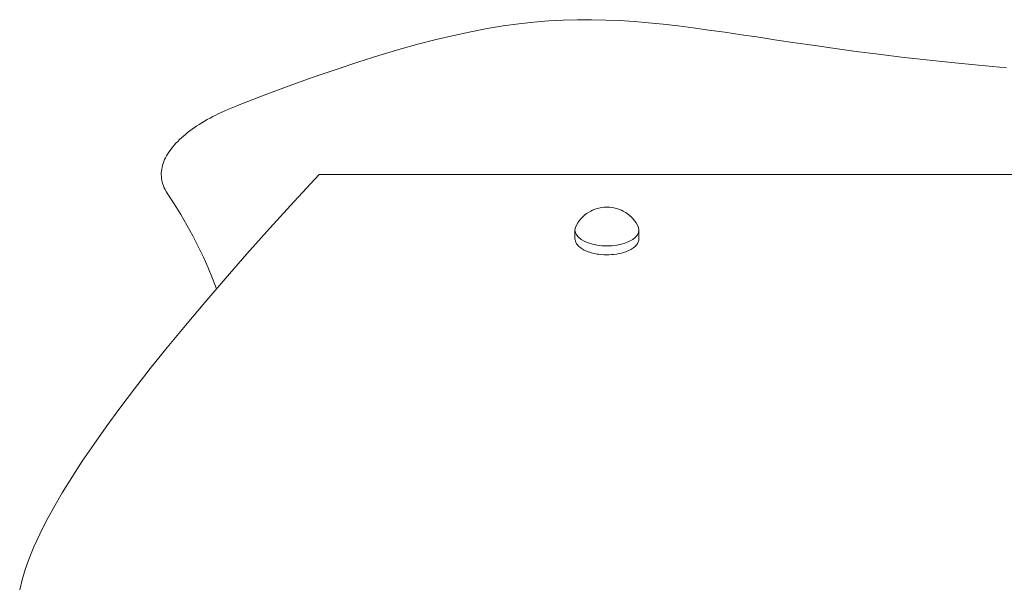
# Model space of a CAD drawing. Units: inches. Extents: x 514 to 662, y 349 to 504.
# Drawn here: x 549 to 554, y 385 to 387 of the extents above; entities that cross this region are included whole.
import ezdxf

# ---------------------------------------------------------------- set-up
doc = ezdxf.new("R2010")
doc.units = ezdxf.units.IN
doc.header["$MEASUREMENT"] = 0
doc.layers.add('_U+0421_U+043B_U+043E_U+0439 1', color=7, linetype='Continuous')

# ---------------------------------------------------------------- blocks, each defined once
blk = doc.blocks.new('block 262')
at = {"layer": '_U+0421_U+043B_U+043E_U+0439 1', "color": 250, "lineweight": 9, "true_color": 0x231f20}
for points in [[(550.1041, 385.9578), (550.0131, 385.8498)], [(550.0131, 385.8498), (549.9277, 385.7462)], [(549.9277, 385.7462), (549.8478, 385.6467)], [(549.8478, 385.6467), (549.7733, 385.5514)], [(549.7733, 385.5514), (549.704, 385.4601)], [(549.704, 385.4601), (549.6399, 385.3727)], [(549.6399, 385.3727), (549.5809, 385.2893)], [(549.5809, 385.2893), (549.5268, 385.2096)], [(549.5268, 385.2096), (549.4775, 385.1337)], [(549.4775, 385.1337), (549.4329, 385.0614)], [(549.4329, 385.0614), (549.3929, 384.9927)], [(549.3929, 384.9927), (549.3574, 384.9275)], [(549.3574, 384.9275), (549.3262, 384.8656)], [(549.3262, 384.8656), (549.2993, 384.8071)], [(549.2993, 384.8071), (549.2765, 384.7518)], [(549.2765, 384.7518), (549.2578, 384.6997)], [(549.2578, 384.6997), (549.243, 384.6507)], [(549.243, 384.6507), (549.2319, 384.6047)]]:
    blk.add_lwpolyline(points, dxfattribs=at)
blk = doc.blocks.new('block 273')
at = {"layer": '_U+0421_U+043B_U+043E_U+0439 1', "color": 250, "lineweight": 9, "true_color": 0x231f20}
for points in [[(551.5844, 387.2708), (551.6555, 387.2786)], [(551.6555, 387.2786), (551.7252, 387.2844)], [(551.7252, 387.2844), (551.7936, 387.2882)], [(551.7936, 387.2882), (551.8612, 387.2902)], [(551.8612, 387.2902), (551.9283, 387.2905)], [(551.9283, 387.2905), (551.995, 387.289)], [(551.995, 387.289), (552.0619, 387.2861)], [(552.0619, 387.2861), (552.129, 387.2817)], [(552.129, 387.2817), (552.1969, 387.276)], [(551.2788, 387.2168), (551.359, 387.2339)], [(551.359, 387.2339), (551.4364, 387.2485)], [(551.4364, 387.2485), (551.5115, 387.2608)], [(551.5115, 387.2608), (551.5844, 387.2708)], [(552.1969, 387.276), (552.2657, 387.2691)], [(552.2657, 387.2691), (552.3359, 387.261)], [(552.3359, 387.261), (552.4076, 387.2519)], [(552.4076, 387.2519), (552.4812, 387.2419)], [(552.4812, 387.2419), (552.557, 387.2311)], [(551.109, 387.1747), (551.1956, 387.1971)], [(551.1956, 387.1971), (551.2788, 387.2168)], [(552.557, 387.2311), (552.6354, 387.2196)], [(552.6354, 387.2196), (552.7165, 387.2074)], [(552.7165, 387.2074), (552.8009, 387.1948)], [(552.8009, 387.1948), (552.8886, 387.1818)], [(550.9247, 387.1215), (551.0188, 387.1496)], [(551.0188, 387.1496), (551.109, 387.1747)], [(552.8886, 387.1818), (552.9801, 387.1685)], [(552.9801, 387.1685), (553.0757, 387.155)], [(553.0757, 387.155), (553.1757, 387.1414)], [(553.1757, 387.1414), (553.2803, 387.1278)], [(550.8263, 387.0905), (550.9247, 387.1215)], [(553.2803, 387.1278), (553.3899, 387.1144)], [(553.3899, 387.1144), (553.5048, 387.1011)], [(553.5048, 387.1011), (553.6253, 387.0883)], [(550.6154, 387.019), (550.7233, 387.0563)], [(550.7233, 387.0563), (550.8263, 387.0905)], [(553.6253, 387.0883), (553.7518, 387.0758)], [(553.7518, 387.0758), (553.8844, 387.0639)], [(550.5023, 386.9784), (550.6154, 387.019)], [(550.3838, 386.9343), (550.5023, 386.9784)], [(550.2594, 386.8868), (550.3838, 386.9343)], [(550.1844, 386.8548), (550.1989, 386.8614)], [(550.1989, 386.8614), (550.2136, 386.868)], [(550.2136, 386.868), (550.2286, 386.8744)], [(550.2286, 386.8744), (550.2439, 386.8806)], [(550.2594, 386.8868), (550.2439, 386.8806)], [(550.1034, 386.8124), (550.1161, 386.8197)], [(550.1161, 386.8197), (550.1292, 386.827)], [(550.1292, 386.827), (550.1426, 386.8341)], [(550.1426, 386.8341), (550.1562, 386.8411)], [(550.1562, 386.8411), (550.1701, 386.848)], [(550.1701, 386.848), (550.1844, 386.8548)], [(550.0337, 386.7662), (550.0445, 386.7742)], [(550.0445, 386.7742), (550.0556, 386.782)], [(550.0556, 386.782), (550.067, 386.7897)], [(550.067, 386.7897), (550.0788, 386.7974)], [(550.0788, 386.7974), (550.0909, 386.8049)], [(550.0909, 386.8049), (550.1034, 386.8124)], [(549.9769, 386.7172), (549.9854, 386.7255)], [(549.9854, 386.7255), (549.9943, 386.7338)], [(549.9943, 386.7338), (550.0036, 386.742)], [(550.0036, 386.742), (550.0133, 386.7502)], [(550.0133, 386.7502), (550.0233, 386.7582)], [(550.0233, 386.7582), (550.0337, 386.7662)], [(549.9346, 386.666), (549.9406, 386.6747)], [(549.9406, 386.6747), (549.947, 386.6833)], [(549.947, 386.6833), (549.9539, 386.6918)], [(549.9539, 386.6918), (549.9611, 386.7003)], [(549.9611, 386.7003), (549.9688, 386.7088)], [(549.9688, 386.7088), (549.9769, 386.7172)], [(549.9114, 386.6223), (549.9151, 386.6311)], [(549.9151, 386.6311), (549.9193, 386.6398)], [(549.9193, 386.6398), (549.9239, 386.6486)], [(549.9239, 386.6486), (549.929, 386.6573)], [(549.929, 386.6573), (549.9346, 386.666)], [(549.9003, 386.578), (549.9015, 386.5869)], [(549.9015, 386.5869), (549.9032, 386.5958)], [(549.9032, 386.5958), (549.9055, 386.6046)], [(549.9055, 386.6046), (549.9082, 386.6134)], [(549.9082, 386.6134), (549.9114, 386.6223)], [(549.8994, 386.5603), (549.8996, 386.5692)], [(549.8997, 386.5514), (549.8994, 386.5603)], [(549.8996, 386.5692), (549.9003, 386.578)], [(549.9006, 386.5426), (549.8997, 386.5514)], [(549.902, 386.5337), (549.9006, 386.5426)], [(550.6459, 386.561), (550.644, 386.561)], [(550.6523, 386.561), (550.6459, 386.561)], [(550.6524, 386.561), (550.6523, 386.561)], [(550.6525, 386.561), (550.6524, 386.561)], [(550.6525, 386.561), (550.6525, 386.561)], [(550.6526, 386.561), (550.6525, 386.561)], [(550.6527, 386.561), (550.6526, 386.561)], [(550.6794, 386.561), (550.6527, 386.561)], [(550.7906, 386.561), (550.6794, 386.561)], [(550.8903, 386.561), (550.7906, 386.561)], [(550.9286, 386.561), (550.8903, 386.561)], [(551.0188, 386.561), (550.9286, 386.561)], [(551.0607, 386.561), (551.0188, 386.561)], [(551.1425, 386.561), (551.0607, 386.561)], [(551.2167, 386.561), (551.1425, 386.561)], [(551.262, 386.561), (551.2167, 386.561)], [(551.3297, 386.561), (551.262, 386.561)], [(551.3917, 386.561), (551.3297, 386.561)], [(551.4398, 386.561), (551.3917, 386.561)], [(551.4967, 386.561), (551.4398, 386.561)], [(551.5493, 386.561), (551.4967, 386.561)], [(551.5983, 386.561), (551.5493, 386.561)], [(551.6485, 386.561), (551.5983, 386.561)], [(551.694, 386.561), (551.6485, 386.561)], [(551.7369, 386.561), (551.694, 386.561)], [(551.7776, 386.561), (551.7369, 386.561)], [(551.8292, 386.561), (551.7776, 386.561)], [(551.8676, 386.561), (551.8292, 386.561)], [(551.9045, 386.561), (551.8676, 386.561)], [(551.9403, 386.561), (551.9045, 386.561)], [(551.993, 386.561), (551.9403, 386.561)], [(552.0273, 386.561), (551.993, 386.561)], [(552.061, 386.561), (552.0273, 386.561)], [(552.0945, 386.561), (552.061, 386.561)], [(552.128, 386.561), (552.0945, 386.561)], [(552.1807, 386.561), (552.128, 386.561)], [(552.2137, 386.561), (552.1807, 386.561)], [(552.2471, 386.561), (552.2137, 386.561)], [(552.2813, 386.561), (552.2471, 386.561)], [(552.3345, 386.561), (552.2813, 386.561)], [(552.3687, 386.561), (552.3345, 386.561)], [(552.4042, 386.561), (552.3687, 386.561)], [(552.4411, 386.561), (552.4042, 386.561)], [(552.4945, 386.561), (552.4411, 386.561)], [(552.5322, 386.561), (552.4945, 386.561)], [(552.5719, 386.561), (552.5322, 386.561)], [(552.6262, 386.561), (552.5719, 386.561)], [(552.6672, 386.561), (552.6262, 386.561)], [(552.7106, 386.561), (552.6672, 386.561)], [(552.7657, 386.561), (552.7106, 386.561)], [(552.8111, 386.561), (552.7657, 386.561)], [(552.8594, 386.561), (552.8111, 386.561)], [(552.9109, 386.561), (552.8594, 386.561)], [(552.9659, 386.561), (552.9109, 386.561)], [(553.0246, 386.561), (552.9659, 386.561)], [(553.0873, 386.561), (553.0246, 386.561)], [(553.1542, 386.561), (553.0873, 386.561)], [(553.2256, 386.561), (553.1542, 386.561)], [(553.3016, 386.561), (553.2256, 386.561)], [(553.3825, 386.561), (553.3016, 386.561)], [(553.4684, 386.561), (553.3825, 386.561)], [(553.5594, 386.561), (553.4684, 386.561)], [(553.6556, 386.561), (553.5594, 386.561)], [(553.7569, 386.561), (553.6556, 386.561)], [(553.8634, 386.561), (553.7569, 386.561)], [(553.9748, 386.561), (553.8634, 386.561)], [(549.904, 386.5249), (549.902, 386.5337)], [(549.9065, 386.5161), (549.904, 386.5249)], [(549.9096, 386.5073), (549.9065, 386.5161)], [(549.9133, 386.4986), (549.9096, 386.5073)], [(549.9175, 386.4898), (549.9133, 386.4986)], [(549.9224, 386.4811), (549.9175, 386.4898)], [(549.9278, 386.4725), (549.9224, 386.4811)], [(549.9604, 386.4222), (549.9278, 386.4725)], [(549.9913, 386.372), (549.9604, 386.4222)], [(550.0205, 386.3219), (549.9913, 386.372)], [(550.0481, 386.2717), (550.0205, 386.3219)], [(550.0739, 386.2216), (550.0481, 386.2717)], [(550.098, 386.1716), (550.0739, 386.2216)], [(550.1203, 386.1215), (550.098, 386.1716)], [(550.1407, 386.0715), (550.1203, 386.1215)], [(550.1592, 386.0218), (550.1407, 386.0715)]]:
    blk.add_lwpolyline(points, dxfattribs=at)
blk = doc.blocks.new('block 280')
at = {"layer": '_U+0421_U+043B_U+043E_U+0439 1', "color": 250, "lineweight": 9, "true_color": 0x231f20}
for points in [[(551.9323, 386.3927), (551.9438, 386.3977)], [(551.9438, 386.3977), (551.9567, 386.4016)], [(551.9623, 386.4032), (551.9567, 386.4016)], [(551.9623, 386.4032), (551.9745, 386.4057)], [(551.9745, 386.4057), (551.9873, 386.4072)], [(551.9873, 386.4072), (552.0004, 386.4077)], [(552.0004, 386.4077), (552.0136, 386.4072)], [(552.0136, 386.4072), (552.0264, 386.4057)], [(552.0264, 386.4057), (552.0386, 386.4032)], [(552.0386, 386.4032), (552.0442, 386.4016)], [(552.0442, 386.4016), (552.0571, 386.3977)], [(552.0571, 386.3977), (552.0686, 386.3927)], [(551.8703, 386.3432), (551.8785, 386.3531)], [(551.8862, 386.3614), (551.8785, 386.3531)], [(551.8949, 386.3688), (551.8862, 386.3614)], [(551.8949, 386.3688), (551.9046, 386.3768)], [(551.9132, 386.3824), (551.9046, 386.3768)], [(551.9132, 386.3824), (551.9242, 386.3889)], [(551.9323, 386.3927), (551.9242, 386.3889)], [(552.0686, 386.3927), (552.0767, 386.3889)], [(552.0767, 386.3889), (552.0877, 386.3824)], [(552.0877, 386.3824), (552.0963, 386.3768)], [(552.0963, 386.3768), (552.106, 386.3688)], [(552.106, 386.3688), (552.1147, 386.3614)], [(552.1147, 386.3614), (552.1224, 386.3531)], [(552.1224, 386.3531), (552.1306, 386.3432)], [(551.8497, 386.2996), (551.8515, 386.3114)], [(551.8515, 386.3114), (551.8571, 386.3229)], [(551.8631, 386.3334), (551.8571, 386.3229)], [(551.8703, 386.3432), (551.8631, 386.3334)], [(552.1306, 386.3432), (552.1378, 386.3334)], [(552.1378, 386.3334), (552.1438, 386.3229)], [(552.1438, 386.3229), (552.1494, 386.3114)], [(552.1494, 386.3114), (552.1512, 386.2996)], [(551.8515, 386.2878), (551.8497, 386.2996)], [(551.8497, 386.2996), (551.8497, 386.2581)], [(551.8497, 386.2581), (551.8504, 386.2535)], [(551.8571, 386.2763), (551.8515, 386.2878)], [(551.8661, 386.2654), (551.8571, 386.2763)], [(551.8785, 386.2553), (551.8661, 386.2654)], [(552.1348, 386.2654), (552.1224, 386.2553)], [(552.1438, 386.2763), (552.1348, 386.2654)], [(552.1494, 386.2878), (552.1438, 386.2763)], [(552.1512, 386.2996), (552.1494, 386.2878)], [(552.1501, 386.2509), (552.1512, 386.2581)], [(552.1512, 386.2996), (552.1512, 386.2581)], [(551.8504, 386.2535), (551.8515, 386.2463)], [(551.8515, 386.2463), (551.8537, 386.2418)], [(551.8537, 386.2418), (551.8571, 386.2348)], [(551.8571, 386.2348), (551.8606, 386.2306)], [(551.8606, 386.2306), (551.8661, 386.2239)], [(551.8661, 386.2239), (551.8709, 386.22)], [(551.8709, 386.22), (551.8785, 386.2138)], [(551.8938, 386.2463), (551.8785, 386.2553)], [(551.8785, 386.2138), (551.8844, 386.2103)], [(551.8844, 386.2103), (551.8938, 386.2048)], [(551.9118, 386.2386), (551.8938, 386.2463)], [(551.932, 386.2324), (551.9118, 386.2386)], [(551.9539, 386.2279), (551.932, 386.2324)], [(551.9769, 386.2252), (551.9539, 386.2279)], [(552.0004, 386.2242), (551.9769, 386.2252)], [(552.0004, 386.2242), (552.024, 386.2252)], [(552.047, 386.2279), (552.024, 386.2252)], [(552.0689, 386.2324), (552.047, 386.2279)], [(552.0891, 386.2386), (552.0689, 386.2324)], [(552.107, 386.2463), (552.0891, 386.2386)], [(552.1224, 386.2553), (552.107, 386.2463)], [(552.113, 386.2083), (552.1224, 386.2138)], [(552.1224, 386.2138), (552.1272, 386.2177)], [(552.1272, 386.2177), (552.1348, 386.2239)], [(552.1348, 386.2239), (552.1383, 386.2281)], [(552.1383, 386.2281), (552.1438, 386.2348)], [(552.1438, 386.2348), (552.146, 386.2393)], [(552.146, 386.2393), (552.1494, 386.2463)], [(552.1494, 386.2463), (552.1501, 386.2509)], [(551.8938, 386.2048), (551.9008, 386.2018)], [(551.9008, 386.2018), (551.9118, 386.1971)], [(551.9118, 386.1971), (551.9197, 386.1947)], [(551.9197, 386.1947), (551.932, 386.1909)], [(551.932, 386.1909), (551.9405, 386.1892)], [(551.9405, 386.1892), (551.9539, 386.1864)], [(551.9539, 386.1864), (551.9628, 386.1853)], [(551.9628, 386.1853), (551.9769, 386.1836)], [(551.9769, 386.1836), (551.986, 386.1833)], [(551.986, 386.1833), (552.0004, 386.1827)], [(552.0004, 386.1827), (552.0096, 386.1831)], [(552.0096, 386.1831), (552.024, 386.1836)], [(552.024, 386.1836), (552.033, 386.1847)], [(552.033, 386.1847), (552.047, 386.1864)], [(552.047, 386.1864), (552.0555, 386.1882)], [(552.0555, 386.1882), (552.0689, 386.1909)], [(552.0689, 386.1909), (552.0767, 386.1933)], [(552.0767, 386.1933), (552.0891, 386.1971)], [(552.0891, 386.1971), (552.096, 386.2001)], [(552.096, 386.2001), (552.1071, 386.2048)], [(552.1071, 386.2048), (552.113, 386.2083)]]:
    blk.add_lwpolyline(points, dxfattribs=at)
blk = doc.blocks.new('block 285')
at = {"layer": '_U+0421_U+043B_U+043E_U+0439 1', "color": 250, "lineweight": 9, "true_color": 0x231f20}
for points in [[(550.5266, 386.4341), (550.644, 386.561)], [(550.412, 386.3082), (550.5266, 386.4341)], [(550.412, 386.3082), (550.3035, 386.1869)], [(550.3035, 386.1869), (550.2009, 386.0701)], [(550.2009, 386.0701), (550.1041, 385.9578)], [(550.1041, 385.9578), (550.0131, 385.8498)], [(550.0131, 385.8498), (549.9277, 385.7462)], [(549.9277, 385.7462), (549.8478, 385.6467)], [(549.8478, 385.6467), (549.7733, 385.5514)], [(549.7733, 385.5514), (549.704, 385.4601)], [(549.704, 385.4601), (549.6399, 385.3727)], [(549.6399, 385.3727), (549.5809, 385.2893)], [(549.5809, 385.2893), (549.5268, 385.2096)], [(549.5268, 385.2096), (549.4775, 385.1337)], [(549.4775, 385.1337), (549.4329, 385.0614)], [(549.4329, 385.0614), (549.3929, 384.9927)], [(549.3929, 384.9927), (549.3574, 384.9275)], [(549.3574, 384.9275), (549.3262, 384.8656)], [(549.3262, 384.8656), (549.2993, 384.8071)], [(549.2993, 384.8071), (549.2765, 384.7518)], [(549.2765, 384.7518), (549.2578, 384.6997)], [(549.2578, 384.6997), (549.243, 384.6507)], [(549.243, 384.6507), (549.2319, 384.6047)]]:
    blk.add_lwpolyline(points, dxfattribs=at)
blk = doc.blocks.new('block 207')
at = {"layer": '_U+0421_U+043B_U+043E_U+0439 1'}
for name in ['block 273', 'block 285', 'block 280', 'block 262']:
    blk.add_blockref(name, (0, 0), dxfattribs=at)

msp = doc.modelspace()

# ---------------------------------------------------------------- block references
at = {"layer": '_U+0421_U+043B_U+043E_U+0439 1'}
msp.add_blockref('block 207', (0, 0), dxfattribs=at)

doc.saveas('drawing.dxf')
